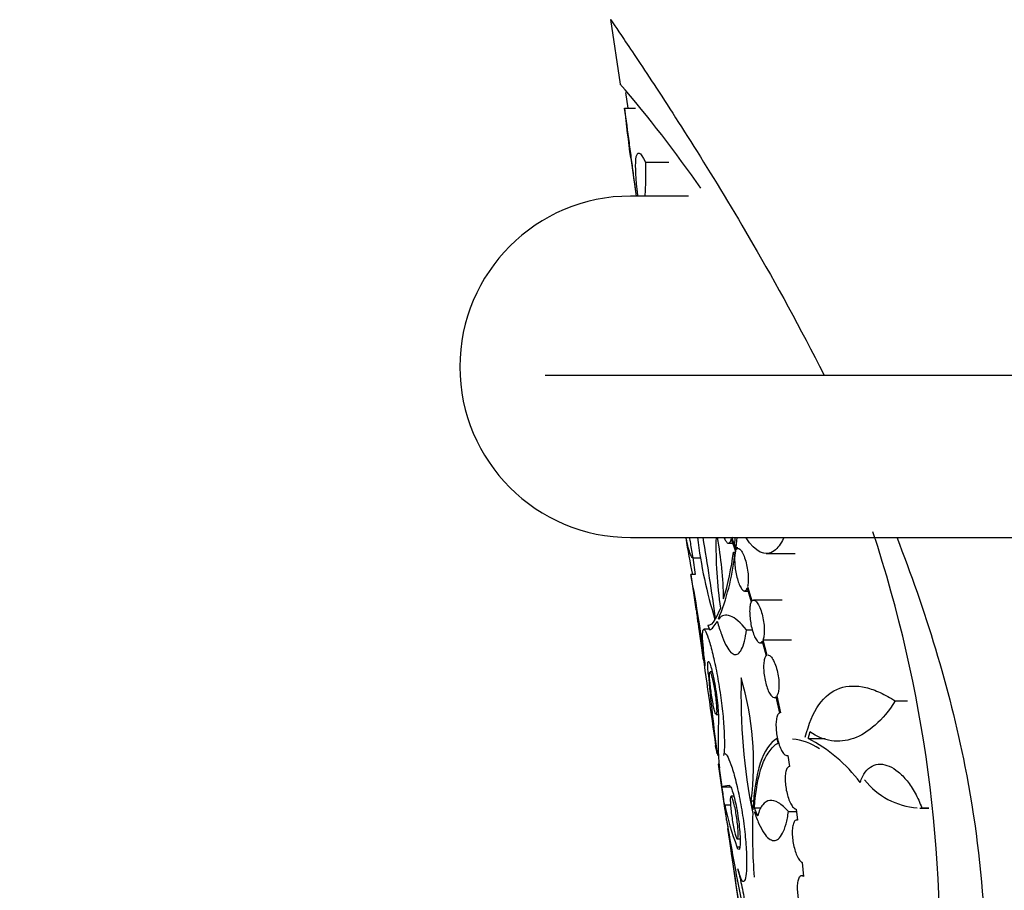
# Model space of a CAD drawing. Units: millimetres. Extents: x 0 to 835, y 0 to 1165.
# Drawn here: x 378 to 401, y 648 to 669 of the extents above; entities that cross this region are included whole.
import ezdxf
from ezdxf import colors
from ezdxf.entities.mleader import LeaderData, LeaderLine
from ezdxf.math import Vec2, Vec3

# ---------------------------------------------------------------- set-up
doc = ezdxf.new("R2010")
doc.units = ezdxf.units.MM
doc.layers.add('DV1_Défaut', color=7, linetype='Continuous')
doc.layers.add('Défaut', color=7, linetype='Continuous')

# ---------------------------------------------------------------- blocks, each defined once
blk = doc.blocks.new('_DOT')
at = {"color": 0}
blk.add_line((0, 0), (-1, 0), dxfattribs=at)
at = {"color": 0, "const_width": 0.333}
blk.add_lwpolyline([(-0.1665, 0, 1), (0.1665, 0, 1)], format="xyb", close=True, dxfattribs=at)
blk = doc.blocks.new('SE')
at = {"layer": 'DV1_Défaut', "color": 7, "linetype": 'Continuous'}
for p, q in [((391.894, 668.638), (392.113, 667.123)), ((392.24, 666.935), (392.293, 666.567)), ((392.221, 666.567), (392.474, 666.567)), ((392.363, 665.394), (392.491, 664.503)), ((392.71, 665.302), (393.255, 665.302)), ((393.714, 664.503), (392.361, 664.503)), ((459.829, 660.303), (390.361, 660.303)), ((392.361, 656.503), (458.361, 656.503)), ((394.717, 656.47), (394.817, 656.173)), ((394.725, 656.522), (394.83, 656.209)), ((394.851, 656.503), (394.826, 656.27)), ((394.653, 656.369), (394.751, 656.369)), ((394.826, 656.27), (394.873, 656.27)), ((393.815, 656.023), (393.999, 656.023)), ((393.816, 656.023), (393.872, 655.638)), ((394.771, 656.157), (394.814, 656.157)), ((395.536, 656.126), (396.216, 656.126)), ((393.772, 655.638), (393.882, 654.879)), ((393.872, 655.638), (393.773, 655.638)), ((395.09, 655.313), (395.186, 654.993)), ((395.103, 655.356), (395.204, 655.019)), ((395.029, 655.249), (395.109, 655.249)), ((395.911, 655.037), (395.243, 655.037)), ((394.466, 654.844), (394.352, 654.599)), ((393.917, 654.638), (394.061, 653.638)), ((394.425, 654.592), (394.419, 654.593)), ((394.205, 654.352), (394.079, 654.352)), ((395.077, 654.341), (395.211, 654.341)), ((395.392, 654.037), (395.454, 654.037)), ((395.445, 654.072), (395.534, 653.731)), ((395.462, 654.106), (396.13, 654.106)), ((395.462, 654.106), (395.556, 653.748)), ((394.06, 653.638), (394.068, 653.638)), ((394.179, 653.319), (394.213, 653.319)), ((394.273, 653.352), (394.221, 653.352)), ((395.727, 652.752), (395.768, 652.752)), ((395.765, 652.766), (395.848, 652.387)), ((395.786, 652.791), (395.873, 652.392)), ((398.561, 652.672), (398.845, 652.672)), ((394.364, 652.352), (394.418, 652.352)), ((395.816, 651.689), (395.792, 651.796)), ((396.517, 651.795), (396.917, 651.795)), ((394.386, 651.431), (394.419, 651.431)), ((394.39, 651.409), (394.42, 651.409)), ((396.025, 651.392), (396.042, 651.392)), ((396.041, 651.395), (396.086, 651.137)), ((394.414, 651.191), (394.571, 650.106)), ((394.433, 651.191), (394.416, 651.191)), ((394.507, 650.66), (394.705, 650.66)), ((394.781, 650.439), (394.715, 650.439)), ((394.565, 650.241), (394.702, 650.241)), ((395.187, 650.333), (395.247, 650.333)), ((395.226, 650.119), (395.187, 650.333)), ((394.57, 650.106), (394.571, 650.106)), ((395.262, 650.171), (395.42, 650.171)), ((396.059, 650.082), (396.246, 650.082)), ((396.239, 650.138), (396.272, 649.88)), ((399.138, 650.163), (399.347, 650.163)), ((399.183, 650.164), (399.347, 650.164)), ((394.616, 649.832), (394.618, 649.832)), ((396.272, 649.883), (396.256, 649.883)), ((394.633, 649.684), (394.643, 649.684)), ((394.633, 649.684), (394.637, 649.648)), ((394.636, 649.658), (395.041, 646.852)), ((394.859, 649.439), (394.927, 649.439)), ((394.854, 649.254), (394.92, 649.254)), ((396.381, 648.888), (396.409, 648.562)), ((396.408, 648.576), (396.369, 648.576))]:
    blk.add_line(p, q, dxfattribs=at)
for centre, radius, start, end in [((368.485, 646.881), 31.121, 34.9016, 40.61), ((431.288, 670.505), 39.266, 185.7558, 187.4749), ((392.361, 660.503), 4, 90, 270), ((423.518, 661.425), 30.27, 189.3712, 191.0314), ((405.004, 657.865), 11.161, 187.0026, 197.1297), ((332.465, 646.093), 62.468, 7.82648, 9.59429), ((404.435, 656.3), 10.075, 178.8091, 188.31), ((385.875, 654.92), 8.667, 0.9575, 10.5349), ((380.531, 658.12), 14.376, 352.9391, 353.5843), ((368.485, 646.881), 31.121, 335.8285, 18.27), ((389.255, 656.705), 5.579, 337.7591, 353.4544), ((387.293, 657.161), 7.545, 343.8697, 352.3554), ((361.649, 649.459), 32.712, 7.0862, 10.8868), ((409.006, 652.803), 14.059, 178.3314, 191.363), ((388.12, 651.207), 7.121, 352.9542, 16.3604), ((363.33, 646.163), 31.5, 9.6273, 9.9853), ((396.053, 650.515), 1.266, 54.8005, 85.5406), ((394.845, 648.573), 3.63, 37.123, 62.5689), ((362.57, 646.03), 32.271, 8.2488, 9.0346), ((399.202, 651.895), 1.732, 218.2472, 265.8406), ((363.402, 646.15), 31.43, 6.8195, 7.4783), ((409.077, 649.593), 13.862, 178.1816, 184.3462), ((399.202, 651.895), 1.732, 267.8885, 269.3758)]:
    blk.add_arc(centre, radius, start, end, dxfattribs=at)
for centre, major_axis, ratio, start_param, end_param in [((425.361, 812.304), (0, -246.331), 0.166078, -0.872721, -0.860196), ((425.361, 657.938), (0, -40.138), 0.782069, 4.827744, 4.875232), ((425.361, 651.783), (30.95, 0), 0.504447, 3.116054, 3.185492), ((425.361, 650.649), (-30.868, 0), 0.0119, -0.109315, -0.030679), ((425.361, 651.54), (-30.933, 0), 0.447204, 0.094061, 0.166007), ((425.361, 657.178), (0, -37.92), 0.826375, 4.905982, 4.956252), ((425.361, 659.941), (0, -45.522), 0.692681, -1.346859, -1.343104), ((425.361, 733.004), (0, -156.148), 0.232681, -1.007948, -0.990109)]:
    blk.add_ellipse(centre, major_axis=major_axis, ratio=ratio, start_param=start_param, end_param=end_param, dxfattribs=at)
for points, knots in [([(391.894, 668.638), (391.894, 668.638), (391.894, 668.638), (391.895, 668.637), (391.981, 668.511), (392.308, 668.027), (392.548, 667.671), (393.157, 666.745), (393.517, 666.188), (394.321, 664.904), (394.767, 664.172), (395.766, 662.448), (396.335, 661.417), (396.893, 660.308)], [0, 0, 0, 0, 0.00057, 0.00057, 0.193664, 0.193664, 0.386759, 0.386759, 0.579854, 0.579854, 0.772949, 0.772949, 1, 1, 1, 1]), ([(392.496, 664.499), (392.476, 664.654), (392.454, 664.822), (392.416, 665.116), (392.4, 665.238), (392.368, 665.49), (392.35, 665.622), (392.297, 666.018), (392.26, 666.289), (392.221, 666.567)], [0, 0, 0, 0, 0.27172, 0.27172, 0.45379, 0.45379, 0.63586, 0.63586, 1, 1, 1, 1]), ([(392.528, 664.528), (392.488, 664.905), (392.47, 665.198), (392.505, 665.582), (392.587, 665.559), (392.71, 665.302)], [0, 0, 0, 0, 0.423967, 0.423967, 1, 1, 1, 1]), ([(392.71, 665.302), (392.714, 665.073), (392.711, 664.874), (392.702, 664.631), (392.698, 664.563), (392.694, 664.501)], [0, 0, 0, 0, 0.6999582, 0.6999582, 1, 1, 1, 1]), ([(393.815, 656.023), (393.781, 656.053), (393.747, 656.136), (393.696, 656.331), (393.68, 656.402), (393.664, 656.482)], [0, 0, 0, 0, 0.690154, 0.690154, 1, 1, 1, 1]), ([(393.737, 656.505), (393.745, 656.461), (393.753, 656.416), (393.779, 656.259), (393.797, 656.142), (393.815, 656.023)], [0, 0, 0, 0, 0.288015, 0.288015, 1, 1, 1, 1]), ([(394.545, 656.512), (394.559, 656.477), (394.574, 656.447), (394.588, 656.424), (394.605, 656.397), (394.622, 656.38), (394.638, 656.373), (394.654, 656.366), (394.668, 656.369), (394.681, 656.383), (394.694, 656.396), (394.705, 656.42), (394.713, 656.452), (394.714, 656.458), (394.716, 656.464), (394.717, 656.47)], [0, 0, 0, 0, 0.216715, 0.216715, 0.216715, 0.4655714, 0.4655714, 0.4655714, 0.7142477, 0.7142477, 0.7142477, 0.9567377, 0.9567377, 0.9567377, 1, 1, 1, 1]), ([(395.943, 656.485), (395.879, 656.349), (395.805, 656.248), (395.519, 656.043), (395.281, 656.16), (395.067, 656.498)], [0, 0, 0, 0, 0.281405, 0.281405, 1, 1, 1, 1]), ([(398.596, 656.509), (399.254, 654.821), (399.824, 653.004), (400.427, 649.951), (400.582, 648.723), (400.707, 646.343), (400.679, 645.172), (400.47, 642.901), (400.293, 641.835), (399.853, 639.827), (399.588, 638.889), (398.772, 636.357), (398.187, 634.992), (397.558, 633.599), (397.384, 633.235), (397.154, 632.758), (397.094, 632.637), (397.094, 632.638)], [0, 0, 0, 0, 0.164062, 0.164062, 0.268649, 0.268649, 0.373235, 0.373235, 0.477822, 0.477822, 0.582408, 0.582408, 0.791581, 0.791581, 0.896168, 0.896168, 1, 1, 1, 1]), ([(394.83, 656.209), (394.842, 656.232), (394.855, 656.245), (394.871, 656.248), (394.886, 656.252), (394.903, 656.245), (394.921, 656.23), (394.939, 656.215), (394.958, 656.189), (394.977, 656.156), (394.996, 656.122), (395.015, 656.078), (395.033, 656.029), (395.05, 655.98), (395.066, 655.924), (395.079, 655.866), (395.091, 655.811), (395.101, 655.751), (395.108, 655.693), (395.114, 655.638), (395.118, 655.584), (395.118, 655.534), (395.119, 655.485), (395.116, 655.44), (395.111, 655.402), (395.109, 655.386), (395.106, 655.37), (395.103, 655.356)], [0, 0, 0, 0, 0.118973, 0.118973, 0.118973, 0.237819, 0.237819, 0.237819, 0.360932, 0.360932, 0.360932, 0.48722, 0.48722, 0.48722, 0.612283, 0.612283, 0.612283, 0.731957, 0.731957, 0.731957, 0.845101, 0.845101, 0.845101, 0.954065, 0.954065, 0.954065, 1, 1, 1, 1]), ([(394.817, 656.173), (394.809, 656.144), (394.803, 656.108), (394.8, 656.067), (394.797, 656.025), (394.797, 655.977), (394.799, 655.926), (394.802, 655.877), (394.807, 655.823), (394.814, 655.77), (394.821, 655.716), (394.831, 655.662), (394.843, 655.611), (394.855, 655.558), (394.869, 655.508), (394.884, 655.464), (394.899, 655.417), (394.916, 655.376), (394.934, 655.344), (394.952, 655.31), (394.97, 655.284), (394.988, 655.268), (395.006, 655.252), (395.024, 655.246), (395.04, 655.251), (395.056, 655.255), (395.071, 655.271), (395.083, 655.296), (395.085, 655.301), (395.088, 655.307), (395.09, 655.313)], [0, 0, 0, 0, 0.10243, 0.10243, 0.10243, 0.205185, 0.205185, 0.205185, 0.306922, 0.306922, 0.306922, 0.409992, 0.409992, 0.409992, 0.516655, 0.516655, 0.516655, 0.627912, 0.627912, 0.627912, 0.743178, 0.743178, 0.743178, 0.860205, 0.860205, 0.860205, 0.975638, 0.975638, 0.975638, 1, 1, 1, 1]), ([(395.204, 655.019), (395.219, 655.035), (395.236, 655.04), (395.255, 655.036), (395.273, 655.031), (395.293, 655.016), (395.312, 654.993), (395.333, 654.969), (395.354, 654.935), (395.373, 654.894), (395.393, 654.852), (395.412, 654.802), (395.429, 654.747), (395.445, 654.694), (395.459, 654.635), (395.469, 654.575), (395.479, 654.519), (395.486, 654.461), (395.49, 654.406), (395.493, 654.354), (395.493, 654.304), (395.491, 654.259), (395.488, 654.215), (395.482, 654.176), (395.474, 654.144), (395.47, 654.13), (395.466, 654.117), (395.462, 654.106)], [0, 0, 0, 0, 0.122294, 0.122294, 0.122294, 0.244461, 0.244461, 0.244461, 0.370784, 0.370784, 0.370784, 0.498308, 0.498308, 0.498308, 0.621731, 0.621731, 0.621731, 0.737803, 0.737803, 0.737803, 0.847495, 0.847495, 0.847495, 0.954752, 0.954752, 0.954752, 1, 1, 1, 1]), ([(393.88, 654.887), (393.88, 654.887), (393.882, 654.88), (393.884, 654.865), (393.888, 654.845), (393.893, 654.81), (393.901, 654.765), (393.908, 654.72), (393.918, 654.662), (393.928, 654.597), (393.939, 654.53), (393.95, 654.454), (393.962, 654.375), (393.975, 654.295), (393.987, 654.209), (394, 654.125), (394.007, 654.075), (394.014, 654.025), (394.021, 653.976)], [0, 0, 0, 0, 0.137297, 0.137297, 0.137297, 0.322447, 0.322447, 0.322447, 0.508861, 0.508861, 0.508861, 0.697625, 0.697625, 0.697625, 0.888504, 0.888504, 0.888504, 1, 1, 1, 1]), ([(395.186, 654.993), (395.175, 654.971), (395.166, 654.94), (395.16, 654.904), (395.154, 654.867), (395.15, 654.822), (395.15, 654.774), (395.15, 654.727), (395.152, 654.675), (395.158, 654.623), (395.163, 654.571), (395.171, 654.516), (395.181, 654.465), (395.191, 654.411), (395.204, 654.359), (395.218, 654.312), (395.233, 654.262), (395.249, 654.217), (395.267, 654.179), (395.285, 654.139), (395.304, 654.106), (395.323, 654.082), (395.343, 654.058), (395.363, 654.043), (395.382, 654.038), (395.4, 654.034), (395.418, 654.041), (395.434, 654.058), (395.438, 654.062), (395.441, 654.066), (395.445, 654.072)], [0, 0, 0, 0, 0.103163, 0.103163, 0.103163, 0.206815, 0.206815, 0.206815, 0.308161, 0.308161, 0.308161, 0.409343, 0.409343, 0.409343, 0.513395, 0.513395, 0.513395, 0.622241, 0.622241, 0.622241, 0.736227, 0.736227, 0.736227, 0.853794, 0.853794, 0.853794, 0.9716, 0.9716, 0.9716, 1, 1, 1, 1]), ([(393.917, 654.637), (393.917, 654.637), (393.917, 654.637), (393.917, 654.637), (393.917, 654.635), (393.919, 654.623), (393.922, 654.602), (393.925, 654.582), (393.93, 654.552), (393.936, 654.516), (393.941, 654.48), (393.948, 654.436), (393.955, 654.388), (393.963, 654.34), (393.971, 654.286), (393.979, 654.231), (393.987, 654.176), (393.996, 654.118), (394.004, 654.062), (394.012, 654.006), (394.019, 653.951), (394.026, 653.901), (394.033, 653.851), (394.039, 653.805), (394.044, 653.767), (394.049, 653.729), (394.053, 653.698), (394.056, 653.677), (394.059, 653.655), (394.06, 653.642), (394.061, 653.638), (394.061, 653.638), (394.061, 653.638), (394.061, 653.638)], [0, 0, 0, 0, 0.014067, 0.014067, 0.014067, 0.119687, 0.119687, 0.119687, 0.225391, 0.225391, 0.225391, 0.332026, 0.332026, 0.332026, 0.439934, 0.439934, 0.439934, 0.548813, 0.548813, 0.548813, 0.657929, 0.657929, 0.657929, 0.766533, 0.766533, 0.766533, 0.874205, 0.874205, 0.874205, 0.980951, 0.980951, 0.980951, 1, 1, 1, 1]), ([(395.077, 654.341), (394.936, 654.511), (394.809, 654.619), (394.643, 654.684), (394.592, 654.69), (394.501, 654.666), (394.46, 654.638), (394.425, 654.592)], [0, 0, 0, 0, 0.5, 0.5, 0.75, 0.75, 1, 1, 1, 1]), ([(394.111, 653.495), (394.092, 653.645), (394.077, 653.785), (394.066, 653.903), (394.054, 654.022), (394.048, 654.123), (394.047, 654.197), (394.046, 654.27), (394.051, 654.319), (394.061, 654.34), (394.071, 654.361), (394.087, 654.354), (394.107, 654.321), (394.128, 654.287), (394.153, 654.226), (394.181, 654.143), (394.209, 654.057), (394.241, 653.947), (394.273, 653.819), (394.306, 653.689), (394.339, 653.538), (394.37, 653.379), (394.402, 653.219), (394.431, 653.045), (394.457, 652.873), (394.482, 652.704), (394.503, 652.53), (394.52, 652.368), (394.536, 652.209), (394.547, 652.057), (394.553, 651.925), (394.559, 651.794), (394.56, 651.679), (394.557, 651.589), (394.554, 651.501), (394.547, 651.435), (394.537, 651.396)], [0, 0, 0, 0, 0.082712, 0.082712, 0.082712, 0.16556, 0.16556, 0.16556, 0.247574, 0.247574, 0.247574, 0.329177, 0.329177, 0.329177, 0.411609, 0.411609, 0.411609, 0.495782, 0.495782, 0.495782, 0.581582, 0.581582, 0.581582, 0.667807, 0.667807, 0.667807, 0.753001, 0.753001, 0.753001, 0.836551, 0.836551, 0.836551, 0.918931, 0.918931, 0.918931, 1, 1, 1, 1]), ([(394.392, 654.54), (394.423, 654.428), (394.455, 654.326), (394.52, 654.145), (394.553, 654.064), (394.62, 653.931), (394.653, 653.878), (394.72, 653.799), (394.754, 653.774), (394.818, 653.754), (394.849, 653.759), (394.908, 653.799), (394.936, 653.834), (394.987, 653.932), (395.01, 653.996), (395.049, 654.15), (395.065, 654.239), (395.077, 654.341)], [0, 0, 0, 0, 0.125, 0.125, 0.25, 0.25, 0.375, 0.375, 0.5, 0.5, 0.625, 0.625, 0.75, 0.75, 0.875, 0.875, 1, 1, 1, 1]), ([(395.534, 653.731), (395.52, 653.716), (395.507, 653.692), (395.498, 653.66), (395.489, 653.629), (395.482, 653.589), (395.479, 653.543), (395.476, 653.5), (395.476, 653.45), (395.479, 653.398), (395.482, 653.348), (395.487, 653.294), (395.496, 653.242), (395.504, 653.189), (395.515, 653.135), (395.528, 653.086), (395.541, 653.035), (395.557, 652.986), (395.574, 652.944), (395.591, 652.899), (395.61, 652.861), (395.63, 652.831), (395.65, 652.799), (395.671, 652.776), (395.692, 652.764), (395.712, 652.751), (395.733, 652.749), (395.751, 652.757), (395.756, 652.759), (395.76, 652.762), (395.765, 652.766)], [0, 0, 0, 0, 0.104903, 0.104903, 0.104903, 0.210526, 0.210526, 0.210526, 0.312548, 0.312548, 0.312548, 0.41266, 0.41266, 0.41266, 0.514478, 0.514478, 0.514478, 0.620728, 0.620728, 0.620728, 0.732669, 0.732669, 0.732669, 0.849633, 0.849633, 0.849633, 0.968789, 0.968789, 0.968789, 1, 1, 1, 1]), ([(395.576, 653.752), (395.588, 653.752), (395.601, 653.748), (395.614, 653.74), (395.635, 653.727), (395.657, 653.704), (395.678, 653.673), (395.699, 653.64), (395.721, 653.598), (395.741, 653.55), (395.76, 653.502), (395.778, 653.447), (395.792, 653.389), (395.806, 653.333), (395.818, 653.273), (395.825, 653.215), (395.832, 653.16), (395.836, 653.105), (395.836, 653.054), (395.836, 653.006), (395.833, 652.96), (395.827, 652.92), (395.822, 652.881), (395.813, 652.847), (395.802, 652.821), (395.797, 652.81), (395.792, 652.799), (395.786, 652.791)], [0, 0, 0, 0, 0.0827286, 0.0827286, 0.0827286, 0.2142885, 0.2142885, 0.2142885, 0.3491963, 0.3491963, 0.3491963, 0.4825355, 0.4825355, 0.4825355, 0.6088019, 0.6088019, 0.6088019, 0.7265407, 0.7265407, 0.7265407, 0.8389345, 0.8389345, 0.8389345, 0.9510641, 0.9510641, 0.9510641, 1, 1, 1, 1]), ([(394.179, 653.319), (394.173, 653.383), (394.17, 653.44), (394.168, 653.485), (394.167, 653.529), (394.168, 653.562), (394.172, 653.581), (394.176, 653.6), (394.182, 653.606), (394.191, 653.598), (394.199, 653.59), (394.21, 653.568), (394.222, 653.534), (394.235, 653.499), (394.249, 653.451), (394.263, 653.394), (394.278, 653.335), (394.294, 653.265), (394.309, 653.19), (394.324, 653.114), (394.339, 653.03), (394.353, 652.945), (394.366, 652.86), (394.379, 652.772), (394.389, 652.689), (394.399, 652.606), (394.407, 652.526), (394.412, 652.454), (394.418, 652.383), (394.421, 652.319), (394.422, 652.266), (394.423, 652.234), (394.422, 652.205), (394.421, 652.182)], [0, 0, 0, 0, 0.092413, 0.092413, 0.092413, 0.18497, 0.18497, 0.18497, 0.277232, 0.277232, 0.277232, 0.370106, 0.370106, 0.370106, 0.464459, 0.464459, 0.464459, 0.560423, 0.560423, 0.560423, 0.657235, 0.657235, 0.657235, 0.753642, 0.753642, 0.753642, 0.848691, 0.848691, 0.848691, 0.942261, 0.942261, 0.942261, 1, 1, 1, 1]), ([(394.326, 652.45), (394.318, 652.484), (394.309, 652.526), (394.299, 652.573), (394.29, 652.62), (394.281, 652.673), (394.272, 652.728), (394.263, 652.783), (394.254, 652.841), (394.246, 652.898), (394.239, 652.954), (394.232, 653.011), (394.226, 653.062), (394.22, 653.113), (394.216, 653.161), (394.213, 653.201), (394.21, 653.241), (394.209, 653.275), (394.209, 653.3), (394.209, 653.324), (394.211, 653.341), (394.215, 653.348)], [0, 0, 0, 0, 0.14457, 0.14457, 0.14457, 0.28912, 0.28912, 0.28912, 0.433903, 0.433903, 0.433903, 0.577967, 0.577967, 0.577967, 0.720396, 0.720396, 0.720396, 0.860879, 0.860879, 0.860879, 1, 1, 1, 1]), ([(394.22, 653.352), (394.223, 653.352), (394.226, 653.348), (394.23, 653.342), (394.237, 653.33), (394.245, 653.31), (394.253, 653.282), (394.262, 653.253), (394.272, 653.216), (394.282, 653.173), (394.291, 653.13), (394.302, 653.08), (394.311, 653.027), (394.321, 652.974), (394.331, 652.916), (394.339, 652.859), (394.347, 652.802), (394.355, 652.745), (394.361, 652.691), (394.367, 652.637), (394.371, 652.587), (394.374, 652.542), (394.377, 652.499), (394.378, 652.46), (394.378, 652.43), (394.378, 652.401), (394.376, 652.378), (394.373, 652.365), (394.371, 652.356), (394.368, 652.352), (394.365, 652.352)], [0, 0, 0, 0, 0.064347, 0.064347, 0.064347, 0.17046, 0.17046, 0.17046, 0.278287, 0.278287, 0.278287, 0.387639, 0.387639, 0.387639, 0.497513, 0.497513, 0.497513, 0.606635, 0.606635, 0.606635, 0.71419, 0.71419, 0.71419, 0.82022, 0.82022, 0.82022, 0.925443, 0.925443, 0.925443, 1, 1, 1, 1]), ([(396.454, 651.82), (396.53, 652.137), (396.636, 652.389), (396.911, 652.778), (397.073, 652.904), (397.447, 653.036), (397.652, 653.039), (397.982, 652.961), (398.095, 652.921), (398.325, 652.815), (398.442, 652.75), (398.561, 652.672)], [0, 0, 0, 0, 0.25, 0.25, 0.5, 0.5, 0.75, 0.75, 0.875, 0.875, 1, 1, 1, 1]), ([(398.561, 652.672), (398.415, 652.44), (398.258, 652.254), (397.929, 651.962), (397.755, 651.856), (397.41, 651.733), (397.237, 651.714), (396.892, 651.764), (396.723, 651.833), (396.559, 651.947)], [0, 0, 0, 0, 0.25, 0.25, 0.5, 0.5, 0.75, 0.75, 1, 1, 1, 1]), ([(394.36, 652.354), (394.355, 652.36), (394.348, 652.375), (394.341, 652.398), (394.336, 652.412), (394.331, 652.43), (394.326, 652.45)], [0, 0, 0, 0, 0.618857, 0.618857, 0.618857, 1, 1, 1, 1]), ([(395.848, 652.387), (395.831, 652.378), (395.816, 652.361), (395.804, 652.336), (395.791, 652.31), (395.782, 652.274), (395.775, 652.233), (395.769, 652.193), (395.766, 652.146), (395.767, 652.096), (395.767, 652.047), (395.771, 651.995), (395.777, 651.943), (395.783, 651.89), (395.793, 651.836), (395.804, 651.786), (395.815, 651.733), (395.83, 651.682), (395.845, 651.637), (395.862, 651.589), (395.88, 651.546), (395.899, 651.511), (395.919, 651.473), (395.94, 651.444), (395.961, 651.424), (395.983, 651.403), (396.005, 651.392), (396.025, 651.392), (396.03, 651.392), (396.036, 651.393), (396.041, 651.395)], [0, 0, 0, 0, 0.107239, 0.107239, 0.107239, 0.215693, 0.215693, 0.215693, 0.319384, 0.319384, 0.319384, 0.419365, 0.419365, 0.419365, 0.519585, 0.519585, 0.519585, 0.623414, 0.623414, 0.623414, 0.732917, 0.732917, 0.732917, 0.848342, 0.848342, 0.848342, 0.967679, 0.967679, 0.967679, 1, 1, 1, 1]), ([(395.792, 651.796), (395.624, 651.691), (395.494, 651.499), (395.304, 650.927), (395.249, 650.563), (395.226, 650.119)], [0, 0, 0, 0, 0.5, 0.5, 1, 1, 1, 1]), ([(395.262, 650.171), (395.29, 650.571), (395.348, 650.899), (395.487, 651.286), (395.542, 651.395), (395.667, 651.571), (395.737, 651.64), (395.816, 651.689)], [0, 0, 0, 0, 0.5, 0.5, 0.75, 0.75, 1, 1, 1, 1]), ([(394.569, 651.439), (394.57, 651.439), (394.571, 651.439), (394.572, 651.439), (394.591, 651.436), (394.615, 651.406), (394.643, 651.35), (394.671, 651.294), (394.704, 651.21), (394.737, 651.106), (394.772, 651), (394.808, 650.869), (394.843, 650.725), (394.878, 650.579), (394.912, 650.414), (394.943, 650.246), (394.973, 650.078), (395, 649.902), (395.021, 649.731), (395.041, 649.564), (395.057, 649.398), (395.067, 649.248), (395.076, 649.1), (395.08, 648.964), (395.079, 648.849), (395.078, 648.736), (395.072, 648.641), (395.062, 648.573), (395.052, 648.505), (395.037, 648.461), (395.02, 648.446), (395.003, 648.43), (394.983, 648.443), (394.96, 648.482), (394.938, 648.523), (394.914, 648.591), (394.888, 648.683), (394.883, 648.701), (394.878, 648.72), (394.873, 648.739)], [0, 0, 0, 0, 0.004367, 0.004367, 0.004367, 0.091372, 0.091372, 0.091372, 0.180176, 0.180176, 0.180176, 0.271133, 0.271133, 0.271133, 0.363226, 0.363226, 0.363226, 0.454603, 0.454603, 0.454603, 0.543964, 0.543964, 0.543964, 0.631456, 0.631456, 0.631456, 0.71822, 0.71822, 0.71822, 0.805395, 0.805395, 0.805395, 0.893555, 0.893555, 0.893555, 0.982731, 0.982731, 0.982731, 1, 1, 1, 1]), ([(394.414, 651.191), (394.414, 651.191), (394.415, 651.188), (394.416, 651.183), (394.417, 651.173), (394.42, 651.153), (394.425, 651.124), (394.43, 651.096), (394.436, 651.058), (394.443, 651.013), (394.45, 650.969), (394.458, 650.917), (394.466, 650.861), (394.475, 650.805), (394.484, 650.744), (394.492, 650.683), (394.501, 650.622), (394.51, 650.56), (394.518, 650.501), (394.527, 650.442), (394.535, 650.385), (394.541, 650.334), (394.548, 650.285), (394.554, 650.24), (394.558, 650.205), (394.563, 650.17), (394.566, 650.143), (394.568, 650.127), (394.57, 650.113), (394.571, 650.106), (394.571, 650.106)], [0, 0, 0, 0, 0.052834, 0.052834, 0.052834, 0.158273, 0.158273, 0.158273, 0.264151, 0.264151, 0.264151, 0.371183, 0.371183, 0.371183, 0.479462, 0.479462, 0.479462, 0.588463, 0.588463, 0.588463, 0.697383, 0.697383, 0.697383, 0.805576, 0.805576, 0.805576, 0.9128, 0.9128, 0.9128, 1, 1, 1, 1]), ([(396.086, 651.137), (396.067, 651.136), (396.05, 651.125), (396.035, 651.105), (396.02, 651.085), (396.008, 651.055), (395.999, 651.017), (395.991, 650.981), (395.985, 650.936), (395.984, 650.888), (395.982, 650.842), (395.983, 650.791), (395.988, 650.739), (395.992, 650.687), (395.999, 650.634), (396.009, 650.582), (396.019, 650.529), (396.032, 650.477), (396.046, 650.43), (396.061, 650.38), (396.078, 650.333), (396.097, 650.294), (396.116, 650.253), (396.137, 650.218), (396.157, 650.192), (396.179, 650.165), (396.201, 650.148), (396.222, 650.141), (396.228, 650.139), (396.233, 650.138), (396.239, 650.138)], [0, 0, 0, 0, 0.110723, 0.110723, 0.110723, 0.221953, 0.221953, 0.221953, 0.327708, 0.327708, 0.327708, 0.428344, 0.428344, 0.428344, 0.52784, 0.52784, 0.52784, 0.629965, 0.629965, 0.629965, 0.737348, 0.737348, 0.737348, 0.850954, 0.850954, 0.850954, 0.969567, 0.969567, 0.969567, 1, 1, 1, 1]), ([(397.739, 650.764), (397.771, 650.861), (397.812, 650.94), (397.907, 651.069), (397.962, 651.116), (398.081, 651.178), (398.145, 651.192), (398.278, 651.191), (398.348, 651.174), (398.489, 651.113), (398.56, 651.069), (398.7, 650.953), (398.77, 650.882), (398.903, 650.716), (398.967, 650.621), (399.085, 650.407), (399.138, 650.291), (399.183, 650.164)], [0, 0, 0, 0, 0.125, 0.125, 0.25, 0.25, 0.375, 0.375, 0.5, 0.5, 0.625, 0.625, 0.75, 0.75, 0.875, 0.875, 1, 1, 1, 1]), ([(394.677, 650.689), (394.684, 650.69), (394.693, 650.682), (394.702, 650.667), (394.715, 650.647), (394.729, 650.612), (394.744, 650.567), (394.76, 650.521), (394.777, 650.462), (394.793, 650.395), (394.81, 650.327), (394.827, 650.25), (394.842, 650.168), (394.858, 650.087), (394.872, 649.999), (394.884, 649.913), (394.896, 649.828), (394.906, 649.743), (394.913, 649.663), (394.921, 649.585), (394.925, 649.512), (394.927, 649.448), (394.929, 649.385), (394.929, 649.331), (394.926, 649.29), (394.923, 649.248), (394.918, 649.219), (394.91, 649.203), (394.903, 649.187), (394.894, 649.185), (394.883, 649.197), (394.874, 649.206), (394.864, 649.226), (394.854, 649.254)], [0, 0, 0, 0, 0.072023, 0.072023, 0.072023, 0.165808, 0.165808, 0.165808, 0.261494, 0.261494, 0.261494, 0.358497, 0.358497, 0.358497, 0.455445, 0.455445, 0.455445, 0.550999, 0.550999, 0.550999, 0.64469, 0.64469, 0.64469, 0.737067, 0.737067, 0.737067, 0.829172, 0.829172, 0.829172, 0.921941, 0.921941, 0.921941, 1, 1, 1, 1]), ([(394.816, 649.527), (394.807, 649.56), (394.797, 649.6), (394.787, 649.647), (394.777, 649.693), (394.767, 649.745), (394.757, 649.8), (394.748, 649.854), (394.739, 649.912), (394.731, 649.969), (394.723, 650.026), (394.716, 650.083), (394.71, 650.135), (394.705, 650.187), (394.701, 650.235), (394.699, 650.277), (394.697, 650.318), (394.696, 650.353), (394.697, 650.379), (394.699, 650.405), (394.702, 650.424), (394.706, 650.433), (394.711, 650.442), (394.717, 650.441), (394.725, 650.432), (394.732, 650.423), (394.741, 650.405), (394.751, 650.378), (394.761, 650.351), (394.771, 650.316), (394.782, 650.274), (394.793, 650.232), (394.804, 650.182), (394.815, 650.13), (394.825, 650.077), (394.835, 650.02), (394.844, 649.963), (394.852, 649.906), (394.86, 649.848), (394.866, 649.793), (394.871, 649.74), (394.876, 649.688), (394.878, 649.643), (394.88, 649.598), (394.881, 649.558), (394.88, 649.527), (394.879, 649.496), (394.876, 649.472), (394.872, 649.457), (394.868, 649.443), (394.863, 649.437), (394.856, 649.44), (394.849, 649.444), (394.841, 649.457), (394.833, 649.478), (394.828, 649.491), (394.822, 649.508), (394.816, 649.527)], [0, 0, 0, 0, 0.054855, 0.054855, 0.054855, 0.109709, 0.109709, 0.109709, 0.164556, 0.164556, 0.164556, 0.218955, 0.218955, 0.218955, 0.27258, 0.27258, 0.27258, 0.325405, 0.325405, 0.325405, 0.377766, 0.377766, 0.377766, 0.430255, 0.430255, 0.430255, 0.483457, 0.483457, 0.483457, 0.537662, 0.537662, 0.537662, 0.592672, 0.592672, 0.592672, 0.647852, 0.647852, 0.647852, 0.70246, 0.70246, 0.70246, 0.756088, 0.756088, 0.756088, 0.808855, 0.808855, 0.808855, 0.861257, 0.861257, 0.861257, 0.913864, 0.913864, 0.913864, 0.967085, 0.967085, 0.967085, 1, 1, 1, 1]), ([(396.059, 650.082), (395.978, 650.174), (395.9, 650.242), (395.753, 650.33), (395.683, 650.349), (395.559, 650.334), (395.504, 650.301), (395.408, 650.179), (395.368, 650.091), (395.338, 649.977)], [0, 0, 0, 0, 0.25, 0.25, 0.5, 0.5, 0.75, 0.75, 1, 1, 1, 1]), ([(395.256, 650.082), (395.292, 649.975), (395.329, 649.88), (395.404, 649.713), (395.443, 649.64), (395.521, 649.524), (395.56, 649.479), (395.639, 649.418), (395.678, 649.403), (395.791, 649.4), (395.863, 649.458), (395.952, 649.631), (395.98, 649.704), (396.026, 649.875), (396.045, 649.972), (396.059, 650.082)], [0, 0, 0, 0, 0.125, 0.125, 0.25, 0.25, 0.375, 0.375, 0.5, 0.5, 0.75, 0.75, 0.875, 0.875, 1, 1, 1, 1]), ([(396.272, 649.88), (396.252, 649.886), (396.233, 649.882), (396.216, 649.868), (396.199, 649.854), (396.185, 649.83), (396.174, 649.797), (396.163, 649.765), (396.155, 649.725), (396.151, 649.679), (396.147, 649.635), (396.147, 649.586), (396.149, 649.534), (396.152, 649.484), (396.157, 649.431), (396.165, 649.379), (396.173, 649.326), (396.184, 649.273), (396.197, 649.224), (396.211, 649.172), (396.227, 649.124), (396.243, 649.081), (396.261, 649.036), (396.281, 648.997), (396.301, 648.966), (396.322, 648.934), (396.344, 648.91), (396.366, 648.897), (396.371, 648.893), (396.376, 648.891), (396.381, 648.888)], [0, 0, 0, 0, 0.113365, 0.113365, 0.113365, 0.227242, 0.227242, 0.227242, 0.335376, 0.335376, 0.335376, 0.437313, 0.437313, 0.437313, 0.536763, 0.536763, 0.536763, 0.637707, 0.637707, 0.637707, 0.743192, 0.743192, 0.743192, 0.854776, 0.854776, 0.854776, 0.972004, 0.972004, 0.972004, 1, 1, 1, 1]), ([(394.873, 648.739), (394.899, 648.637), (394.929, 648.51), (394.958, 648.369), (394.988, 648.227), (395.018, 648.067), (395.046, 647.902), (395.074, 647.737), (395.101, 647.561), (395.124, 647.391), (395.147, 647.222), (395.166, 647.053), (395.182, 646.899), (395.197, 646.747), (395.208, 646.605), (395.214, 646.486), (395.221, 646.367), (395.224, 646.267), (395.223, 646.193), (395.222, 646.12), (395.218, 646.071), (395.211, 646.051), (395.204, 646.031), (395.194, 646.038), (395.182, 646.074), (395.17, 646.109), (395.155, 646.173), (395.138, 646.26), (395.122, 646.348), (395.103, 646.461), (395.082, 646.59), (395.062, 646.721), (395.04, 646.871), (395.016, 647.029), (394.995, 647.173), (394.973, 647.326), (394.951, 647.478)], [0, 0, 0, 0, 0.08544, 0.08544, 0.08544, 0.170914, 0.170914, 0.170914, 0.256606, 0.256606, 0.256606, 0.341468, 0.341468, 0.341468, 0.425081, 0.425081, 0.425081, 0.507826, 0.507826, 0.507826, 0.590339, 0.590339, 0.590339, 0.673069, 0.673069, 0.673069, 0.756198, 0.756198, 0.756198, 0.839774, 0.839774, 0.839774, 0.923821, 0.923821, 0.923821, 1, 1, 1, 1]), ([(396.409, 648.562), (396.388, 648.575), (396.368, 648.579), (396.35, 648.572), (396.331, 648.566), (396.315, 648.548), (396.302, 648.521), (396.289, 648.495), (396.279, 648.46), (396.273, 648.417), (396.267, 648.377), (396.264, 648.33), (396.265, 648.28), (396.265, 648.232), (396.269, 648.179), (396.275, 648.127), (396.281, 648.075), (396.29, 648.021), (396.301, 647.97), (396.313, 647.918), (396.327, 647.867), (396.342, 647.821), (396.359, 647.773), (396.377, 647.73), (396.396, 647.695), (396.416, 647.657), (396.437, 647.627), (396.457, 647.607), (396.462, 647.603), (396.466, 647.599), (396.471, 647.596)], [0, 0, 0, 0, 0.115581, 0.115581, 0.115581, 0.231644, 0.231644, 0.231644, 0.342259, 0.342259, 0.342259, 0.446066, 0.446066, 0.446066, 0.546168, 0.546168, 0.546168, 0.646522, 0.646522, 0.646522, 0.750447, 0.750447, 0.750447, 0.859964, 0.859964, 0.859964, 0.975306, 0.975306, 0.975306, 1, 1, 1, 1])]:
    blk.add_open_spline(points, degree=3, knots=knots, dxfattribs=at)
for points, degree in [([(394.826, 656.27), (394.812, 656.312), (394.797, 656.353)], 2), ([(394.798, 656.069), (394.784, 656.113), (394.771, 656.157)], 2), ([(394.338, 654.578), (394.281, 654.487), (394.225, 654.441), (394.172, 654.439)], 3), ([(394.172, 654.439), (394.19, 654.39), (394.209, 654.341)], 2), ([(394.209, 654.341), (394.268, 654.357), (394.329, 654.424), (394.392, 654.54)], 3), ([(396.559, 651.947), (396.538, 651.871), (396.517, 651.795)], 2), ([(395.338, 649.977), (395.299, 650.074), (395.262, 650.171)], 2)]:
    blk.add_open_spline(points, degree=degree, dxfattribs=at)

msp = doc.modelspace()

# ---------------------------------------------------------------- block references
at = {"layer": 'Défaut'}
msp.add_blockref('SE', (0, 0), dxfattribs=at)

# ---------------------------------------------------------------- leaders
at = {"layer": 'Défaut', "color": 7, "linetype": 'Continuous'}
ml = msp.add_multileader_mtext('Standard', dxfattribs=at)
ml.set_content('{\\pxsm0.9;\\fSolid Edge ISO|b1||i0||c0|p34;\\W1.;07/02/2018\\P}', color=256)
ml.set_leader_properties()
ml.set_arrow_properties(name='DOT')
ml.build(insert=Vec2(0, 0))
ml.multileader.update_dxf_attribs({"leader_type": 0, "dogleg_length": 0, "arrow_head_size": 12})
ctx = ml.context
ctx.base_point, ctx.char_height, ctx.arrow_head_size, ctx.landing_gap_size = Vec3(747.016, 1157.46), 12, 12, 4.2
notes = []
notes.append((ctx, [(0, (0, 0, 0), (0, 0), (1, 0), 1, [])]))
ctx.mtext.insert = Vec3(749.016, 1163.58)
for ctx, leaders in notes:
    for number, flags, end, landing, length, lines in leaders:
        leader = LeaderData()
        leader.index, (leader.has_last_leader_line, leader.has_dogleg_vector, leader.attachment_direction) = number, flags
        leader.last_leader_point, leader.dogleg_vector, leader.dogleg_length = Vec3(end), Vec3(landing), length
        for number, points, colour, breaks in lines:
            line = LeaderLine()
            line.index, line.vertices, line.color, line.breaks = number, Vec3.list(points), colors.encode_raw_color(colour), breaks
            leader.lines.append(line)
        ctx.leaders.append(leader)

doc.saveas('drawing.dxf')
